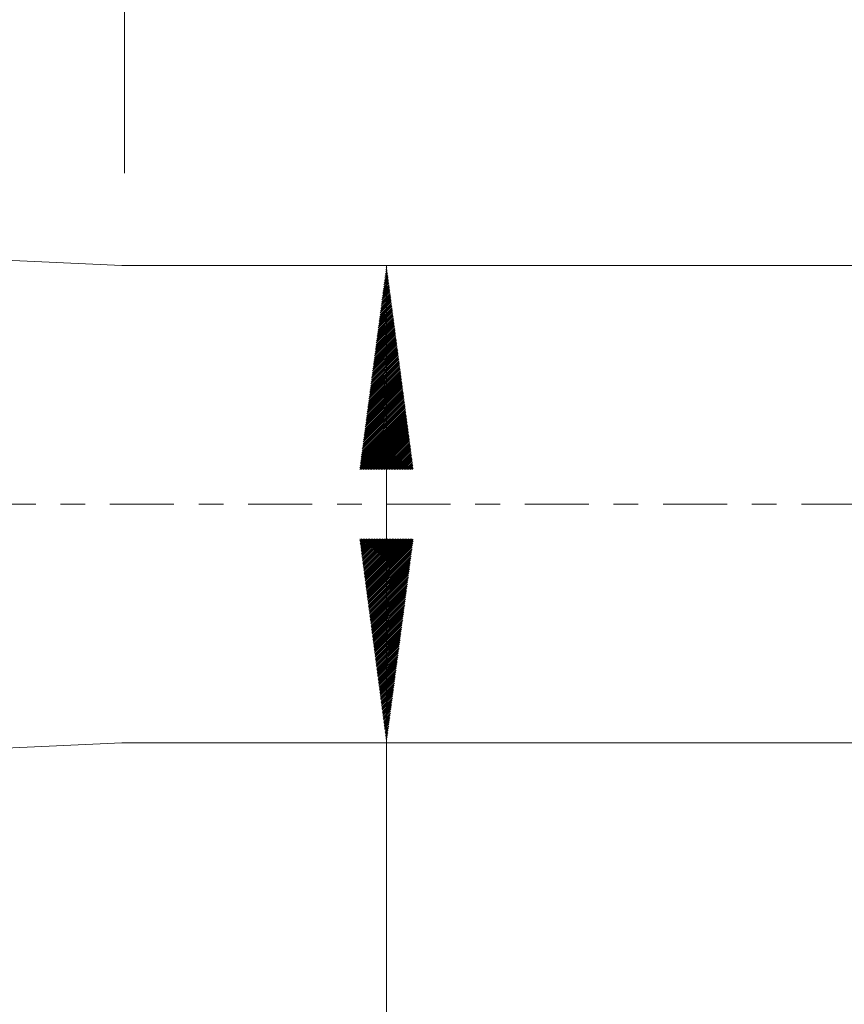
# Model space of a CAD drawing. Units: millimetres. Extents: x -60 to 130, y -43 to 41.
# Drawn here: x 85 to 99, y -9 to 8 of the extents above; entities that cross this region are included whole.
import ezdxf

# ---------------------------------------------------------------- set-up
doc = ezdxf.new("R2010")
doc.units = ezdxf.units.MM
doc.linetypes.add('CENTER', pattern=[47.5, 22, -8.5, 8.5, -8.5])
for name, color, linetype in [('1', 4, 'Continuous'), ('2', 7, 'Continuous'), ('SK2', 7, 'Continuous'), ('SK4', 2, 'CENTER')]:
    doc.layers.add(name, color=color, linetype=linetype)
doc.styles.add('iso_b_vert', font='simplex.shx')
doc.dimstyles.get("Standard").update_dxf_attribs({"dimtxt": 0.18, "dimasz": 0.18, "dimexe": 0.18, "dimexo": 0.0625, "dimgap": 0.09, "dimtad": 1, "dimzin": 0, "dimdsep": 52, "dimtxsty": 'Standard', "dimcen": 0.09, "dimadec": 0, "dimazin": 0, "dimtfac": 1, "dimtdec": 4, "dimtofl": 0, "dimtmove": 0, "dimatfit": 3, "dimfxl": 1, "dimtolj": 1, "dimtzin": 0, "dimarcsym": 0})

# ---------------------------------------------------------------- blocks, each defined once
blk = doc.blocks.new('_U0')
at = {"layer": '2', "lineweight": 13}
for p, q in [((87, 5.683178), (87, 17.85)), ((112, 1.5875), (112, 17.85)), ((112, 15.85), (87, 15.85))]:
    blk.add_line(p, q, dxfattribs=at)
at = {"layer": '2', "lineweight": 18}
for points in [[(87, 15.85), (90.499998, 16.310784), (90.500002, 15.389216)], [(112, 15.85), (108.500002, 15.389216), (108.499998, 16.310784)]]:
    blk.add_solid(points, dxfattribs=at)
at = {"layer": '2', "lineweight": 18, "insert": (97.867172, 16.735114), "char_height": 3, "attachment_point": 7, "line_spacing_factor": 1.084337, "style": 'iso_b_vert'}
blk.add_mtext('\\W0.6740;25', dxfattribs=at)
blk = doc.blocks.new('_U1')
at = {"layer": '2', "lineweight": 13}
for p, q in [((1.976309, 9.5875), (1.976309, 27.85)), ((112, 1.5875), (112, 27.85)), ((112, 25.85), (1.976309, 25.85))]:
    blk.add_line(p, q, dxfattribs=at)
at = {"layer": '2', "lineweight": 18}
for points in [[(1.976309, 25.85), (5.476307, 26.310784), (5.476311, 25.389216)], [(112, 25.85), (108.500002, 25.389216), (108.499998, 26.310784)]]:
    blk.add_solid(points, dxfattribs=at)
at = {"layer": '2', "lineweight": 18, "insert": (54.984298, 26.735114), "char_height": 3, "attachment_point": 7, "line_spacing_factor": 1.084337, "style": 'iso_b_vert'}
blk.add_mtext('\\W0.5296;110', dxfattribs=at)
blk = doc.blocks.new('_U2')
at = {"layer": 'SK2', "lineweight": 13}
for p, q in [((-48, 1.5875), (-48, 37.85)), ((112, 1.5875), (112, 37.85)), ((112, 35.85), (-48, 35.85))]:
    blk.add_line(p, q, dxfattribs=at)
at = {"layer": 'SK2', "lineweight": 18}
for points in [[(-48, 35.85), (-44.500002, 36.310784), (-44.499998, 35.389216)], [(112, 35.85), (108.500002, 35.389216), (108.499998, 36.310784)]]:
    blk.add_solid(points, dxfattribs=at)
at = {"layer": 'SK2', "lineweight": 18, "insert": (29.621201, 36.735114), "char_height": 3, "attachment_point": 7, "line_spacing_factor": 1.084337, "style": 'iso_b_vert'}
blk.add_mtext('\\W0.6217;160', dxfattribs=at)

msp = doc.modelspace()

# ---------------------------------------------------------------- hatches: boundary and pattern name
at = {"layer": 'SK2', "lineweight": 13}
h = msp.add_hatch(dxfattribs=at)
h.set_pattern_fill('ANSI31', color=256, scale=0.0062, style=0)
h.paths.add_polyline_path([(91.5, 4.096), (91.961, 0.596), (91.039, 0.596)])
h = msp.add_hatch(dxfattribs=at)
h.set_pattern_fill('ANSI31', color=256, scale=0.0062, style=0)
h.paths.add_polyline_path([(91.5, -4.096), (91.039, -0.596), (91.961, -0.596)])

# ---------------------------------------------------------------- linework, layer by layer
at = {"layer": '1', "lineweight": 18}
for p, q in [((86.953, 4.097), (1.976, 8)), ((101.212, 4.096), (86.999, 4.096)), ((1.976, -8), (86.953, -4.097)), ((86.999, -4.096), (101.461, -4.096))]:
    msp.add_line(p, q, dxfattribs=at)
for centre, start, end in [((86.999, 5.096), 267.3703, 270), ((86.999, -5.096), 90, 92.6297)]:
    msp.add_arc(centre, 1, start, end, dxfattribs=at)
at = {"layer": 'SK2', "lineweight": 13}
for p, q in [((88.588, 4.096), (93.5, 4.096)), ((91.5, 4.096), (91.5, -34.096)), ((88.588, -4.096), (93.5, -4.096))]:
    msp.add_line(p, q, dxfattribs=at)
at = {"layer": 'SK4', "lineweight": 18, "ltscale": 0.05}
msp.add_line((-51, 0), (115, 0), dxfattribs=at)

# ---------------------------------------------------------------- dimensions: what is measured, and where the dimension line sits
at = {"layer": '2', "lineweight": 18}
for base, p2, picture, middle in [((1.976, 25.85), (1.976, 8), '_U1', (56.988, 25.85)), ((87, 15.85), (87, 4.096), '_U0', (99.5, 15.85))]:
    dim = msp.add_linear_dim(base=base, p1=(112, 0), p2=p2, dimstyle='Standard', override={"dimtxt": 3, "dimasz": 3.5, "dimexe": 2, "dimexo": 1.5875, "dimgap": 1.5, "dimtad": 1, "dimtih": 1, "dimtoh": 0, "dimdec": 2, "dimlfac": 1, "dimzin": 8, "dimdsep": 46, "dimlunit": 2, "dimpost": '', "dimtxsty": 'iso_b_vert', "dimsah": 1, "dimse1": 0, "dimse2": 0, "dimsd1": 0, "dimsd2": 0, "dimclrd": 2, "dimclre": 2, "dimclrt": 2, "dimtol": 0, "dimtm": -0.1, "dimtfac": 1.166667, "dimtdec": 2, "dimtofl": 1, "dimtmove": 0, "dimtzin": 8, "dimlwd": 13, "dimlwe": 13}, dxfattribs=at)
    dim.commit()
    dim.dimension.update_dxf_attribs({"geometry": picture, "text_midpoint": middle})
at = {"layer": 'SK2', "lineweight": 18}
dim = msp.add_linear_dim(base=(-48, 35.85), p1=(112, 0), p2=(-48, 0), dimstyle='Standard', override={"dimtxt": 3, "dimasz": 3.5, "dimexe": 2, "dimexo": 1.5875, "dimgap": 1.5, "dimtad": 1, "dimtih": 1, "dimtoh": 0, "dimdec": 2, "dimlfac": 1, "dimzin": 8, "dimdsep": 46, "dimlunit": 2, "dimpost": '', "dimtxsty": 'iso_b_vert', "dimsah": 1, "dimse1": 0, "dimse2": 0, "dimsd1": 0, "dimsd2": 0, "dimclrd": 2, "dimclre": 2, "dimclrt": 2, "dimtol": 0, "dimtm": -0.1, "dimtfac": 1.166667, "dimtdec": 2, "dimtofl": 1, "dimtmove": 0, "dimtzin": 8, "dimlwd": 13, "dimlwe": 13}, dxfattribs=at)
dim.commit()
dim.dimension.update_dxf_attribs({"geometry": '_U2', "text_midpoint": (32, 35.85)})

doc.saveas('drawing.dxf')
